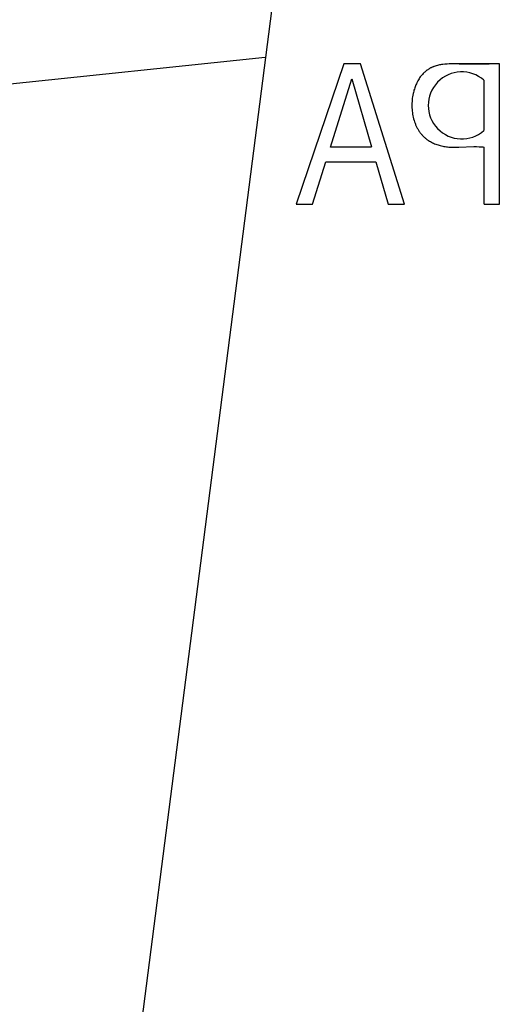
# Model space of a CAD drawing. Extents: x 0 to 201, y 0 to 288.
# Drawn here: x 17 to 19, y 183 to 187 of the extents above; entities that cross this region are included whole.
import ezdxf

# ---------------------------------------------------------------- set-up
doc = ezdxf.new("R2010")
doc.units = 0
doc.header["$MEASUREMENT"] = 0
doc.layers.add('MAKE2D_VISIBLE_LINES', color=7, linetype='CONTINUOUS')

msp = doc.modelspace()

# ---------------------------------------------------------------- linework, layer by layer
at = {"layer": 'MAKE2D_VISIBLE_LINES'}
for p, q in [((12.3301, 185.7673), (18.1245, 186.374)), ((18.4052, 186.3503), (18.2351, 185.8503)), ((18.4643, 186.3503), (18.4052, 186.3503)), ((18.6209, 185.8503), (18.4643, 186.3503)), ((18.8163, 186.3503), (18.9233, 186.3503)), ((18.9604, 185.8503), (18.9604, 186.3503)), ((18.3575, 186.054), (18.4342, 186.2975)), ((18.4342, 186.2975), (18.5038, 186.0552)), ((18.9048, 186.2917), (18.9048, 186.1127)), ((18.5042, 186.054), (18.3575, 186.054)), ((18.9048, 186.054), (18.9048, 185.8503)), ((18.2935, 185.8503), (18.3409, 186.0011)), ((18.341, 186.0016), (18.5193, 186.0016)), ((18.5193, 186.0016), (18.5628, 185.8503)), ((18.2351, 185.8503), (18.2935, 185.8503)), ((18.5628, 185.8503), (18.6209, 185.8503)), ((18.9053, 185.8503), (18.9604, 185.8503))]:
    msp.add_line(p, q, dxfattribs=at)
for points in [[(18.487, 189.1837), (17.4961, 181.4744)], [(18.9604, 186.3503), (18.788, 186.3503), (18.7806, 186.35), (18.7731, 186.3496), (18.7654, 186.349), (18.7576, 186.3481), (18.7537, 186.3476), (18.7499, 186.347), (18.7461, 186.3463), (18.7423, 186.3455), (18.7386, 186.3446), (18.7349, 186.3436), (18.7312, 186.3425), (18.7277, 186.3413), (18.7257, 186.3406), (18.7238, 186.3399), (18.7219, 186.3391), (18.7201, 186.3383), (18.7182, 186.3374), (18.7164, 186.3366), (18.7146, 186.3356), (18.7128, 186.3347), (18.7111, 186.3337), (18.7094, 186.3327), (18.7077, 186.3317), (18.706, 186.3306), (18.7044, 186.3295), (18.7028, 186.3284), (18.7012, 186.3273), (18.6996, 186.3261), (18.6981, 186.3249), (18.6966, 186.3236), (18.6951, 186.3224), (18.6936, 186.3211), (18.6921, 186.3198), (18.6907, 186.3184), (18.6893, 186.3171), (18.688, 186.3157), (18.6853, 186.3128), (18.6827, 186.3099), (18.6802, 186.3068), (18.6778, 186.3037), (18.6755, 186.3005), (18.6733, 186.2972), (18.6712, 186.2938), (18.6692, 186.2904), (18.6673, 186.2869), (18.6655, 186.2833), (18.6638, 186.2797), (18.6621, 186.276), (18.6606, 186.2722), (18.6591, 186.2684), (18.6577, 186.2645), (18.6565, 186.2606), (18.6553, 186.2567), (18.6542, 186.2527), (18.6531, 186.2486), (18.6522, 186.2446), (18.6511, 186.239), (18.6501, 186.2334), (18.6493, 186.2278), (18.6487, 186.2221), (18.6482, 186.2164), (18.6479, 186.2107), (18.6478, 186.2049), (18.6478, 186.1992), (18.648, 186.1935), (18.6483, 186.1878), (18.6489, 186.1821), (18.6496, 186.1765), (18.6504, 186.1708), (18.6514, 186.1653), (18.6526, 186.1598), (18.654, 186.1543), (18.6556, 186.149), (18.6573, 186.1437), (18.6582, 186.1411), (18.6592, 186.1385), (18.6602, 186.1359), (18.6612, 186.1334), (18.6623, 186.1308), (18.6634, 186.1283), (18.6646, 186.1259), (18.6659, 186.1234), (18.6671, 186.121), (18.6684, 186.1187), (18.6698, 186.1163), (18.6712, 186.114), (18.6726, 186.1117), (18.6741, 186.1095), (18.6757, 186.1073), (18.6772, 186.1051), (18.6789, 186.103), (18.6805, 186.1009), (18.6823, 186.0988), (18.684, 186.0968), (18.6858, 186.0948), (18.6877, 186.0929), (18.6896, 186.091), (18.6915, 186.0891), (18.6935, 186.0873), (18.6955, 186.0856), (18.6976, 186.0839), (18.6997, 186.0822), (18.7014, 186.081), (18.703, 186.0798), (18.7047, 186.0786), (18.7065, 186.0774), (18.71, 186.0752), (18.7136, 186.0731), (18.7173, 186.0711), (18.7211, 186.0692), (18.7249, 186.0674), (18.7288, 186.0658), (18.7328, 186.0642), (18.7368, 186.0628), (18.7409, 186.0615), (18.745, 186.0602), (18.7491, 186.0591), (18.7533, 186.0581), (18.7575, 186.0572), (18.7617, 186.0564), (18.7661, 186.0556), (18.7706, 186.055), (18.775, 186.0545), (18.7795, 186.054), (18.7839, 186.0537), (18.7884, 186.0534), (18.7974, 186.0531), (18.8063, 186.053), (18.8153, 186.0532), (18.8692, 186.0553), (18.8782, 186.0553), (18.8871, 186.0552), (18.896, 186.0548), (18.9004, 186.0544), (18.9048, 186.054)]]:
    msp.add_lwpolyline(points, dxfattribs=at)
for centre, radius, start, end in [((18.8258, 186.2022), 0.1194, 48.5595, 311.4405), ((19.5876, 181.6981), 6.5, 138.3399, 34.83991)]:
    msp.add_arc(centre, radius, start, end, dxfattribs=at)

doc.saveas('drawing.dxf')
